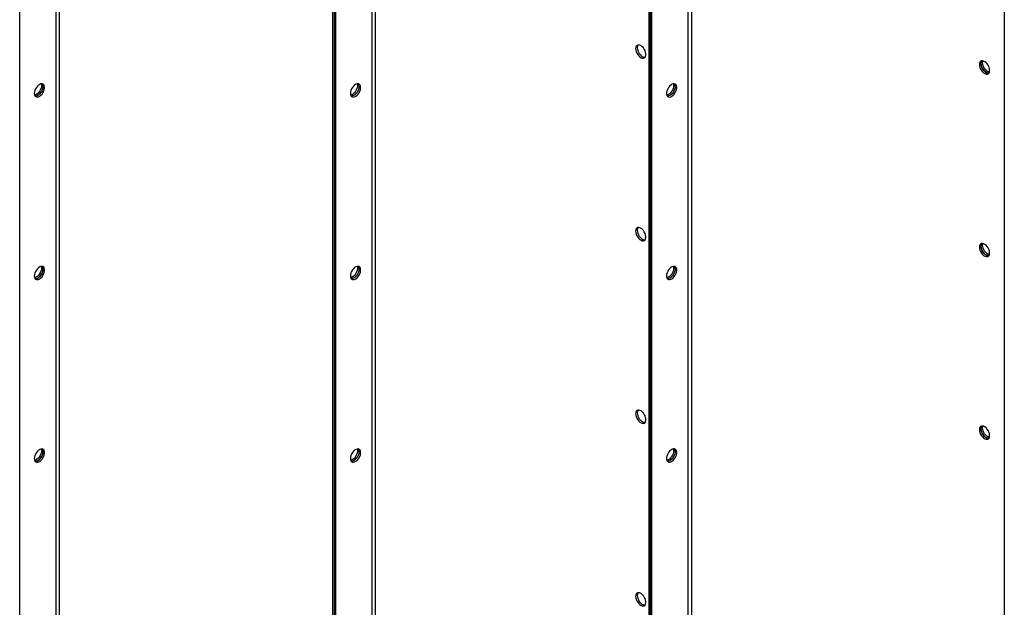
# Model space of a CAD drawing. Units: millimetres. Extents: x -3632 to 6735, y -4577 to 9086.
# Drawn here: x 2924 to 3805, y 6915 to 7441 of the extents above; entities that cross this region are included whole.
import ezdxf

# ---------------------------------------------------------------- set-up
doc = ezdxf.new("R2010")
doc.units = ezdxf.units.MM

msp = doc.modelspace()

# ---------------------------------------------------------------- linework, layer by layer
at = {"color": 7, "linetype": 'Continuous', "lineweight": 25}
for p, q in [((2923.55, 6797.89), (2923.55, 8083.33)), ((2955.8, 8064.72), (2955.8, 6818.18)), ((2959.19, 6818.18), (2959.19, 8062.76)), ((3203.57, 7938.86), (3203.57, 6636.24)), ((3204.98, 7920.86), (3204.98, 6635.43)), ((3206.4, 6634.61), (3206.4, 7920.05)), ((3238.64, 7901.43), (3238.64, 6654.9)), ((3242.03, 6654.9), (3242.03, 7899.47)), ((3486.41, 7775.58), (3486.41, 6472.96)), ((3487.82, 7757.58), (3487.82, 6472.15)), ((3489.24, 6471.33), (3489.24, 7756.77)), ((3521.48, 7738.15), (3521.48, 6491.61)), ((3524.88, 6491.61), (3524.88, 7736.19)), ((3804.61, 7613.89), (3804.61, 6330.13))]:
    msp.add_line(p, q, dxfattribs=at)
at = {"color": 7, "linetype": 'Continuous', "lineweight": 25, "flags": 128}
for points in [[(3474.74, 7415.16), (3474.87, 7413.86), (3475.23, 7412.49), (3475.82, 7411.13), (3476.59, 7409.83), (3477.52, 7408.68), (3478.54, 7407.74), (3479.61, 7407.05), (3480.66, 7406.66), (3481.64, 7406.58), (3482.49, 7406.82), (3483.18, 7407.37), (3483.66, 7408.2), (3483.9, 7409.25), (3483.9, 7410.49), (3483.66, 7411.83), (3483.18, 7413.2), (3482.49, 7414.54), (3481.64, 7415.77), (3480.66, 7416.83), (3479.61, 7417.65), (3478.54, 7418.19), (3477.52, 7418.43), (3476.59, 7418.35), (3475.82, 7417.95), (3475.23, 7417.26), (3474.87, 7416.31), (3474.74, 7415.16)], [(3476.16, 7415.97), (3476.28, 7414.68), (3476.65, 7413.31), (3477.23, 7411.94), (3478.01, 7410.65), (3478.93, 7409.5), (3479.95, 7408.55), (3481.02, 7407.87), (3482.07, 7407.48), (3483.05, 7407.4), (3483.22, 7407.42)], [(3782.33, 7400.9), (3782.46, 7399.6), (3782.82, 7398.23), (3783.41, 7396.86), (3784.19, 7395.57), (3785.11, 7394.42), (3786.13, 7393.48), (3787.2, 7392.79), (3788.25, 7392.4), (3789.23, 7392.32), (3790.08, 7392.56), (3790.77, 7393.11), (3791.25, 7393.94), (3791.5, 7394.99), (3791.5, 7396.22), (3791.25, 7397.57), (3790.77, 7398.94), (3790.08, 7400.28), (3789.23, 7401.51), (3788.25, 7402.57), (3787.2, 7403.39), (3786.13, 7403.93), (3785.11, 7404.17), (3784.19, 7404.09), (3783.41, 7403.69), (3782.82, 7403), (3782.46, 7402.05), (3782.33, 7400.9)], [(3790.81, 7393.16), (3790.64, 7393.14), (3789.66, 7393.21), (3788.61, 7393.61), (3787.55, 7394.29), (3786.52, 7395.24), (3785.6, 7396.39), (3784.82, 7397.68), (3784.24, 7399.05), (3783.87, 7400.42), (3783.75, 7401.71)], [(3783.75, 7401.71), (3783.87, 7400.42), (3784.24, 7399.05), (3784.82, 7397.68), (3785.6, 7396.39), (3786.52, 7395.24), (3787.55, 7394.29), (3788.61, 7393.61), (3789.66, 7393.21), (3790.64, 7393.14), (3790.81, 7393.16)], [(3785.16, 7402.53), (3785.29, 7403.68), (3785.42, 7404.13)], [(3791.27, 7393.99), (3791.08, 7394.03), (3790.03, 7394.42), (3788.96, 7395.11), (3787.94, 7396.05), (3787.01, 7397.2), (3786.24, 7398.5), (3785.65, 7399.87), (3785.29, 7401.23), (3785.16, 7402.53)], [(2936.63, 7375.1), (2936.76, 7373.95), (2937.12, 7373), (2937.71, 7372.31), (2938.49, 7371.91), (2939.41, 7371.83), (2940.43, 7372.07), (2941.5, 7372.61), (2942.55, 7373.43), (2943.53, 7374.48), (2944.38, 7375.71), (2945.07, 7377.05), (2945.55, 7378.43), (2945.8, 7379.77), (2945.8, 7381.01), (2945.55, 7382.06), (2945.07, 7382.89), (2944.38, 7383.44), (2943.53, 7383.68), (2942.55, 7383.6), (2941.5, 7383.21), (2940.43, 7382.52), (2939.41, 7381.58), (2938.49, 7380.43), (2937.71, 7379.13), (2937.12, 7377.76), (2936.76, 7376.4), (2936.63, 7375.1)], [(2942.74, 7383.64), (2942.97, 7382.64), (2942.97, 7381.41), (2942.72, 7380.06), (2942.24, 7378.69), (2941.56, 7377.35), (2940.7, 7376.12), (2939.72, 7375.06), (2938.67, 7374.24), (2937.6, 7373.7), (2936.89, 7373.5)], [(3219.48, 7375.13), (3219.6, 7373.97), (3219.97, 7373.03), (3220.55, 7372.34), (3221.33, 7371.94), (3222.25, 7371.86), (3223.28, 7372.09), (3224.34, 7372.64), (3225.39, 7373.46), (3226.37, 7374.51), (3227.23, 7375.74), (3227.91, 7377.08), (3228.39, 7378.46), (3228.64, 7379.8), (3228.64, 7381.03), (3228.39, 7382.09), (3227.91, 7382.91), (3227.23, 7383.46), (3226.37, 7383.7), (3225.39, 7383.63), (3224.34, 7383.23), (3223.28, 7382.55), (3222.25, 7381.6), (3221.33, 7380.45), (3220.55, 7379.16), (3219.97, 7377.79), (3219.6, 7376.42), (3219.48, 7375.13)], [(3225.59, 7383.67), (3225.72, 7383.22), (3225.84, 7382.07)], [(3502.32, 7375.15), (3502.44, 7374), (3502.81, 7373.05), (3503.4, 7372.36), (3504.17, 7371.97), (3505.1, 7371.88), (3506.12, 7372.12), (3507.18, 7372.66), (3508.23, 7373.48), (3509.21, 7374.54), (3510.07, 7375.77), (3510.76, 7377.11), (3511.24, 7378.49), (3511.48, 7379.83), (3511.48, 7381.06), (3511.24, 7382.12), (3510.76, 7382.94), (3510.07, 7383.49), (3509.21, 7383.73), (3508.23, 7383.65), (3507.18, 7383.26), (3506.12, 7382.57), (3505.1, 7381.63), (3504.17, 7380.48), (3503.4, 7379.19), (3502.81, 7377.82), (3502.44, 7376.45), (3502.32, 7375.15)], [(3508.43, 7383.69), (3508.56, 7383.25), (3508.68, 7382.09)], [(2944.41, 7381.22), (2944.29, 7379.93), (2943.92, 7378.56), (2943.34, 7377.19), (2942.56, 7375.9), (2941.64, 7374.75), (2940.61, 7373.8), (2939.55, 7373.12), (2938.5, 7372.72), (2937.52, 7372.65), (2937.35, 7372.67)], [(2937.35, 7372.67), (2937.52, 7372.65), (2938.5, 7372.72), (2939.55, 7373.12), (2940.61, 7373.8), (2941.64, 7374.75), (2942.56, 7375.9), (2943.34, 7377.19), (2943.92, 7378.56), (2944.29, 7379.93), (2944.41, 7381.22)], [(3225.84, 7382.07), (3225.72, 7380.77), (3225.35, 7379.4), (3224.77, 7378.03), (3223.99, 7376.74), (3223.07, 7375.59), (3222.04, 7374.65), (3220.98, 7373.96), (3219.93, 7373.57), (3219.73, 7373.53)], [(3227.26, 7381.25), (3227.13, 7379.95), (3226.77, 7378.59), (3226.18, 7377.22), (3225.4, 7375.92), (3224.48, 7374.77), (3223.46, 7373.83), (3222.39, 7373.14), (3221.34, 7372.75), (3220.36, 7372.67), (3220.19, 7372.69)], [(3227.26, 7381.25), (3227.13, 7379.95), (3226.77, 7378.59), (3226.18, 7377.22), (3225.4, 7375.92), (3224.48, 7374.77), (3223.46, 7373.83), (3222.39, 7373.14), (3221.34, 7372.75), (3220.36, 7372.67), (3220.19, 7372.69)], [(3508.68, 7382.09), (3508.56, 7380.8), (3508.19, 7379.43), (3507.61, 7378.06), (3506.83, 7376.77), (3505.91, 7375.62), (3504.89, 7374.67), (3503.82, 7373.99), (3502.77, 7373.59), (3502.58, 7373.55)], [(3510.1, 7381.28), (3509.97, 7379.98), (3509.61, 7378.61), (3509.02, 7377.24), (3508.25, 7375.95), (3507.32, 7374.8), (3506.3, 7373.86), (3505.23, 7373.17), (3504.18, 7372.78), (3503.2, 7372.7), (3503.04, 7372.72)], [(3510.1, 7381.28), (3509.97, 7379.98), (3509.61, 7378.61), (3509.02, 7377.24), (3508.25, 7375.95), (3507.32, 7374.8), (3506.3, 7373.86), (3505.23, 7373.17), (3504.18, 7372.78), (3503.2, 7372.7), (3503.04, 7372.72)], [(3474.74, 7251.85), (3474.87, 7250.55), (3475.23, 7249.19), (3475.82, 7247.82), (3476.59, 7246.52), (3477.52, 7245.37), (3478.54, 7244.43), (3479.61, 7243.74), (3480.66, 7243.35), (3481.64, 7243.27), (3482.49, 7243.51), (3483.18, 7244.06), (3483.66, 7244.89), (3483.9, 7245.94), (3483.9, 7247.18), (3483.66, 7248.52), (3483.18, 7249.9), (3482.49, 7251.24), (3481.64, 7252.47), (3480.66, 7253.52), (3479.61, 7254.34), (3478.54, 7254.88), (3477.52, 7255.12), (3476.59, 7255.04), (3475.82, 7254.64), (3475.23, 7253.95), (3474.87, 7253), (3474.74, 7251.85)], [(3476.16, 7252.67), (3476.28, 7251.37), (3476.65, 7250), (3477.23, 7248.63), (3478.01, 7247.34), (3478.93, 7246.19), (3479.95, 7245.25), (3481.02, 7244.56), (3482.07, 7244.17), (3483.05, 7244.09), (3483.22, 7244.11)], [(3782.33, 7237.59), (3782.46, 7236.29), (3782.82, 7234.92), (3783.41, 7233.56), (3784.19, 7232.26), (3785.11, 7231.11), (3786.13, 7230.17), (3787.2, 7229.48), (3788.25, 7229.09), (3789.23, 7229.01), (3790.08, 7229.25), (3790.77, 7229.8), (3791.25, 7230.63), (3791.5, 7231.68), (3791.5, 7232.92), (3791.25, 7234.26), (3790.77, 7235.64), (3790.08, 7236.98), (3789.23, 7238.21), (3788.25, 7239.26), (3787.2, 7240.08), (3786.13, 7240.62), (3785.11, 7240.86), (3784.19, 7240.78), (3783.41, 7240.38), (3782.82, 7239.69), (3782.46, 7238.74), (3782.33, 7237.59)], [(3790.78, 7229.84), (3790.64, 7229.83), (3789.66, 7229.91), (3788.61, 7230.3), (3787.55, 7230.99), (3786.52, 7231.93), (3785.6, 7233.08), (3784.82, 7234.37), (3784.24, 7235.74), (3783.87, 7237.11), (3783.75, 7238.41)], [(3783.75, 7238.41), (3783.87, 7237.11), (3784.24, 7235.74), (3784.82, 7234.37), (3785.6, 7233.08), (3786.52, 7231.93), (3787.55, 7230.99), (3788.61, 7230.3), (3789.66, 7229.91), (3790.64, 7229.83), (3790.81, 7229.85)], [(3785.16, 7239.22), (3785.29, 7240.37), (3785.42, 7240.82)], [(3791.27, 7230.68), (3791.08, 7230.72), (3790.03, 7231.12), (3788.96, 7231.8), (3787.94, 7232.75), (3787.01, 7233.9), (3786.24, 7235.19), (3785.65, 7236.56), (3785.29, 7237.93), (3785.16, 7239.22)], [(2936.63, 7211.79), (2936.76, 7210.64), (2937.12, 7209.69), (2937.71, 7209), (2938.49, 7208.6), (2939.41, 7208.52), (2940.43, 7208.76), (2941.5, 7209.3), (2942.55, 7210.12), (2943.53, 7211.18), (2944.38, 7212.41), (2945.07, 7213.75), (2945.55, 7215.12), (2945.8, 7216.46), (2945.8, 7217.7), (2945.55, 7218.75), (2945.07, 7219.58), (2944.38, 7220.13), (2943.53, 7220.37), (2942.55, 7220.29), (2941.5, 7219.9), (2940.43, 7219.21), (2939.41, 7218.27), (2938.49, 7217.12), (2937.71, 7215.82), (2937.12, 7214.46), (2936.76, 7213.09), (2936.63, 7211.79)], [(2942.74, 7220.33), (2942.97, 7219.33), (2942.97, 7218.1), (2942.72, 7216.76), (2942.24, 7215.38), (2941.56, 7214.04), (2940.7, 7212.81), (2939.72, 7211.76), (2938.67, 7210.93), (2937.6, 7210.39), (2936.89, 7210.19)], [(2944.41, 7217.92), (2944.29, 7216.62), (2943.92, 7215.25), (2943.34, 7213.88), (2942.56, 7212.59), (2941.64, 7211.44), (2940.61, 7210.5), (2939.55, 7209.81), (2938.5, 7209.42), (2937.52, 7209.34), (2937.35, 7209.36)], [(2937.35, 7209.36), (2937.52, 7209.34), (2938.5, 7209.42), (2939.55, 7209.81), (2940.61, 7210.5), (2941.64, 7211.44), (2942.56, 7212.59), (2943.34, 7213.88), (2943.92, 7215.25), (2944.29, 7216.62), (2944.41, 7217.92)], [(3219.48, 7211.82), (3219.6, 7210.67), (3219.97, 7209.72), (3220.55, 7209.03), (3221.33, 7208.63), (3222.25, 7208.55), (3223.28, 7208.78), (3224.34, 7209.33), (3225.39, 7210.15), (3226.37, 7211.2), (3227.23, 7212.43), (3227.91, 7213.77), (3228.39, 7215.15), (3228.64, 7216.49), (3228.64, 7217.72), (3228.39, 7218.78), (3227.91, 7219.61), (3227.23, 7220.15), (3226.37, 7220.4), (3225.39, 7220.32), (3224.34, 7219.93), (3223.28, 7219.24), (3222.25, 7218.29), (3221.33, 7217.15), (3220.55, 7215.85), (3219.97, 7214.48), (3219.6, 7213.11), (3219.48, 7211.82)], [(3225.84, 7218.76), (3225.72, 7217.46), (3225.35, 7216.09), (3224.77, 7214.73), (3223.99, 7213.43), (3223.07, 7212.28), (3222.04, 7211.34), (3220.98, 7210.65), (3219.93, 7210.26), (3219.73, 7210.22)], [(3227.26, 7217.94), (3227.13, 7216.65), (3226.77, 7215.28), (3226.18, 7213.91), (3225.4, 7212.62), (3224.48, 7211.47), (3223.46, 7210.52), (3222.39, 7209.84), (3221.34, 7209.44), (3220.36, 7209.37), (3220.19, 7209.39)], [(3227.26, 7217.94), (3227.13, 7216.65), (3226.77, 7215.28), (3226.18, 7213.91), (3225.4, 7212.62), (3224.48, 7211.47), (3223.46, 7210.52), (3222.39, 7209.84), (3221.34, 7209.44), (3220.36, 7209.37), (3220.19, 7209.39)], [(3225.59, 7220.36), (3225.72, 7219.91), (3225.84, 7218.76)], [(3502.32, 7211.85), (3502.44, 7210.69), (3502.81, 7209.75), (3503.4, 7209.05), (3504.17, 7208.66), (3505.1, 7208.57), (3506.12, 7208.81), (3507.18, 7209.35), (3508.23, 7210.18), (3509.21, 7211.23), (3510.07, 7212.46), (3510.76, 7213.8), (3511.24, 7215.18), (3511.48, 7216.52), (3511.48, 7217.75), (3511.24, 7218.81), (3510.76, 7219.63), (3510.07, 7220.18), (3509.21, 7220.42), (3508.23, 7220.34), (3507.18, 7219.95), (3506.12, 7219.26), (3505.1, 7218.32), (3504.17, 7217.17), (3503.4, 7215.88), (3502.81, 7214.51), (3502.44, 7213.14), (3502.32, 7211.85)], [(3508.68, 7218.79), (3508.56, 7217.49), (3508.19, 7216.12), (3507.61, 7214.75), (3506.83, 7213.46), (3505.91, 7212.31), (3504.89, 7211.37), (3503.82, 7210.68), (3502.77, 7210.29), (3502.58, 7210.25)], [(3510.1, 7217.97), (3509.97, 7216.67), (3509.61, 7215.3), (3509.02, 7213.94), (3508.25, 7212.64), (3507.32, 7211.49), (3506.3, 7210.55), (3505.23, 7209.86), (3504.18, 7209.47), (3503.2, 7209.39), (3503.04, 7209.41)], [(3510.1, 7217.97), (3509.97, 7216.67), (3509.61, 7215.3), (3509.02, 7213.94), (3508.25, 7212.64), (3507.32, 7211.49), (3506.3, 7210.55), (3505.23, 7209.86), (3504.18, 7209.47), (3503.2, 7209.39), (3503.04, 7209.41)], [(3508.43, 7220.38), (3508.56, 7219.94), (3508.68, 7218.79)], [(3474.74, 7088.54), (3474.87, 7087.25), (3475.23, 7085.88), (3475.82, 7084.51), (3476.59, 7083.22), (3477.52, 7082.07), (3478.54, 7081.12), (3479.61, 7080.44), (3480.66, 7080.04), (3481.64, 7079.96), (3482.49, 7080.21), (3483.18, 7080.75), (3483.66, 7081.58), (3483.9, 7082.64), (3483.9, 7083.87), (3483.66, 7085.21), (3483.18, 7086.59), (3482.49, 7087.93), (3481.64, 7089.16), (3480.66, 7090.21), (3479.61, 7091.03), (3478.54, 7091.58), (3477.52, 7091.81), (3476.59, 7091.73), (3475.82, 7091.33), (3475.23, 7090.64), (3474.87, 7089.69), (3474.74, 7088.54)], [(3476.16, 7089.36), (3476.28, 7088.06), (3476.65, 7086.69), (3477.23, 7085.33), (3478.01, 7084.03), (3478.93, 7082.88), (3479.95, 7081.94), (3481.02, 7081.25), (3482.07, 7080.86), (3483.05, 7080.78), (3483.22, 7080.8)], [(3782.33, 7074.28), (3782.46, 7072.99), (3782.82, 7071.62), (3783.41, 7070.25), (3784.19, 7068.95), (3785.11, 7067.8), (3786.13, 7066.86), (3787.2, 7066.17), (3788.25, 7065.78), (3789.23, 7065.7), (3790.08, 7065.95), (3790.77, 7066.49), (3791.25, 7067.32), (3791.5, 7068.38), (3791.5, 7069.61), (3791.25, 7070.95), (3790.77, 7072.33), (3790.08, 7073.67), (3789.23, 7074.9), (3788.25, 7075.95), (3787.2, 7076.77), (3786.13, 7077.32), (3785.11, 7077.55), (3784.19, 7077.47), (3783.41, 7077.07), (3782.82, 7076.38), (3782.46, 7075.43), (3782.33, 7074.28)], [(3790.81, 7066.54), (3790.64, 7066.52), (3789.66, 7066.6), (3788.61, 7066.99), (3787.55, 7067.68), (3786.52, 7068.62), (3785.6, 7069.77), (3784.82, 7071.06), (3784.24, 7072.43), (3783.87, 7073.8), (3783.75, 7075.1)], [(3783.75, 7075.1), (3783.87, 7073.8), (3784.24, 7072.43), (3784.82, 7071.06), (3785.6, 7069.77), (3786.52, 7068.62), (3787.55, 7067.68), (3788.61, 7066.99), (3789.66, 7066.6), (3790.64, 7066.52), (3790.81, 7066.54)], [(3785.16, 7075.91), (3785.29, 7077.07), (3785.42, 7077.51)], [(3791.27, 7067.38), (3791.08, 7067.41), (3790.03, 7067.81), (3788.96, 7068.49), (3787.94, 7069.44), (3787.01, 7070.59), (3786.24, 7071.88), (3785.65, 7073.25), (3785.29, 7074.62), (3785.16, 7075.91)], [(2936.63, 7048.48), (2936.76, 7047.33), (2937.12, 7046.38), (2937.71, 7045.69), (2938.49, 7045.3), (2939.41, 7045.21), (2940.43, 7045.45), (2941.5, 7045.99), (2942.55, 7046.81), (2943.53, 7047.87), (2944.38, 7049.1), (2945.07, 7050.44), (2945.55, 7051.82), (2945.8, 7053.16), (2945.8, 7054.39), (2945.55, 7055.45), (2945.07, 7056.27), (2944.38, 7056.82), (2943.53, 7057.06), (2942.55, 7056.98), (2941.5, 7056.59), (2940.43, 7055.9), (2939.41, 7054.96), (2938.49, 7053.81), (2937.71, 7052.52), (2937.12, 7051.15), (2936.76, 7049.78), (2936.63, 7048.48)], [(2942.74, 7057.02), (2942.97, 7056.02), (2942.97, 7054.79), (2942.72, 7053.45), (2942.24, 7052.07), (2941.56, 7050.73), (2940.7, 7049.5), (2939.72, 7048.45), (2938.67, 7047.63), (2937.6, 7047.08), (2936.89, 7046.89)], [(2944.41, 7054.61), (2944.29, 7053.31), (2943.92, 7051.94), (2943.34, 7050.57), (2942.56, 7049.28), (2941.64, 7048.13), (2940.61, 7047.19), (2939.55, 7046.5), (2938.5, 7046.11), (2937.52, 7046.03), (2937.35, 7046.05)], [(2937.35, 7046.05), (2937.52, 7046.03), (2938.5, 7046.11), (2939.55, 7046.5), (2940.61, 7047.19), (2941.64, 7048.13), (2942.56, 7049.28), (2943.34, 7050.57), (2943.92, 7051.94), (2944.29, 7053.31), (2944.41, 7054.61)], [(3219.48, 7048.51), (3219.6, 7047.36), (3219.97, 7046.41), (3220.55, 7045.72), (3221.33, 7045.32), (3222.25, 7045.24), (3223.28, 7045.48), (3224.34, 7046.02), (3225.39, 7046.84), (3226.37, 7047.89), (3227.23, 7049.12), (3227.91, 7050.46), (3228.39, 7051.84), (3228.64, 7053.18), (3228.64, 7054.42), (3228.39, 7055.47), (3227.91, 7056.3), (3227.23, 7056.85), (3226.37, 7057.09), (3225.39, 7057.01), (3224.34, 7056.62), (3223.28, 7055.93), (3222.25, 7054.99), (3221.33, 7053.84), (3220.55, 7052.54), (3219.97, 7051.18), (3219.6, 7049.81), (3219.48, 7048.51)], [(3225.84, 7055.45), (3225.72, 7054.15), (3225.35, 7052.79), (3224.77, 7051.42), (3223.99, 7050.12), (3223.07, 7048.97), (3222.04, 7048.03), (3220.98, 7047.34), (3219.93, 7046.95), (3219.73, 7046.91)], [(3227.26, 7054.63), (3227.13, 7053.34), (3226.77, 7051.97), (3226.18, 7050.6), (3225.4, 7049.31), (3224.48, 7048.16), (3223.46, 7047.21), (3222.39, 7046.53), (3221.34, 7046.14), (3220.36, 7046.06), (3220.19, 7046.08)], [(3227.26, 7054.63), (3227.13, 7053.34), (3226.77, 7051.97), (3226.18, 7050.6), (3225.4, 7049.31), (3224.48, 7048.16), (3223.46, 7047.21), (3222.39, 7046.53), (3221.34, 7046.14), (3220.36, 7046.06), (3220.19, 7046.08)], [(3225.59, 7057.05), (3225.72, 7056.6), (3225.84, 7055.45)], [(3502.32, 7048.54), (3502.44, 7047.38), (3502.81, 7046.44), (3503.4, 7045.75), (3504.17, 7045.35), (3505.1, 7045.27), (3506.12, 7045.5), (3507.18, 7046.05), (3508.23, 7046.87), (3509.21, 7047.92), (3510.07, 7049.15), (3510.76, 7050.49), (3511.24, 7051.87), (3511.48, 7053.21), (3511.48, 7054.44), (3511.24, 7055.5), (3510.76, 7056.32), (3510.07, 7056.87), (3509.21, 7057.11), (3508.23, 7057.04), (3507.18, 7056.64), (3506.12, 7055.96), (3505.1, 7055.01), (3504.17, 7053.86), (3503.4, 7052.57), (3502.81, 7051.2), (3502.44, 7049.83), (3502.32, 7048.54)], [(3508.68, 7055.48), (3508.56, 7054.18), (3508.19, 7052.81), (3507.61, 7051.44), (3506.83, 7050.15), (3505.91, 7049), (3504.89, 7048.06), (3503.82, 7047.37), (3502.77, 7046.98), (3502.58, 7046.94)], [(3510.1, 7054.66), (3509.97, 7053.36), (3509.61, 7052), (3509.02, 7050.63), (3508.25, 7049.33), (3507.32, 7048.18), (3506.3, 7047.24), (3505.23, 7046.55), (3504.18, 7046.16), (3503.2, 7046.08), (3503.04, 7046.1)], [(3510.1, 7054.66), (3509.97, 7053.36), (3509.61, 7052), (3509.02, 7050.63), (3508.25, 7049.33), (3507.32, 7048.18), (3506.3, 7047.24), (3505.23, 7046.55), (3504.18, 7046.16), (3503.2, 7046.08), (3503.04, 7046.1)], [(3508.43, 7057.08), (3508.56, 7056.63), (3508.68, 7055.48)], [(3474.74, 6925.23), (3474.87, 6923.94), (3475.23, 6922.57), (3475.82, 6921.2), (3476.59, 6919.91), (3477.52, 6918.76), (3478.54, 6917.81), (3479.61, 6917.13), (3480.66, 6916.73), (3481.64, 6916.66), (3482.49, 6916.9), (3483.18, 6917.45), (3483.66, 6918.27), (3483.9, 6919.33), (3483.9, 6920.56), (3483.66, 6921.9), (3483.18, 6923.28), (3482.49, 6924.62), (3481.64, 6925.85), (3480.66, 6926.9), (3479.61, 6927.72), (3478.54, 6928.27), (3477.52, 6928.5), (3476.59, 6928.42), (3475.82, 6928.02), (3475.23, 6927.33), (3474.87, 6926.39), (3474.74, 6925.23)], [(3476.16, 6926.05), (3476.28, 6924.75), (3476.65, 6923.39), (3477.23, 6922.02), (3478.01, 6920.72), (3478.93, 6919.57), (3479.95, 6918.63), (3481.02, 6917.94), (3482.07, 6917.55), (3483.05, 6917.47), (3483.22, 6917.49)]]:
    msp.add_lwpolyline(points, dxfattribs=at)
at = {"color": 7, "linetype": 'Continuous', "lineweight": 25}
for centre, radius, start, end in [((3479.87, 7416.2), 3.72, 143.63671, 183.51431), ((3787.46, 7401.94), 3.72, 143.63568, 183.51441), ((3787.46, 7401.94), 3.72, 143.63671, 183.51431), ((2940.7, 7381.45), 3.72, 356.48573, 36.36278), ((2940.7, 7381.45), 3.72, 356.48559, 36.36431), ((3223.54, 7381.48), 3.72, 356.48568, 36.36336), ((3506.39, 7381.5), 3.72, 356.48567, 36.36342), ((3506.39, 7381.5), 3.72, 356.48575, 36.36266), ((3479.87, 7252.89), 3.72, 143.63671, 183.51431), ((3787.41, 7238.64), 3.67, 141.6369, 183.7013), ((3787.46, 7238.63), 3.72, 143.63671, 183.51431), ((2940.7, 7218.14), 3.72, 356.48569, 36.36329), ((3223.54, 7218.17), 3.72, 356.48569, 36.36329), ((3506.39, 7218.2), 3.72, 356.48569, 36.36329), ((3479.87, 7089.59), 3.72, 143.63671, 183.51431), ((3787.46, 7075.33), 3.72, 143.63631, 183.51435), ((3787.46, 7075.33), 3.72, 143.63671, 183.51431), ((2940.7, 7054.84), 3.72, 356.48569, 36.36329), ((2940.7, 7054.84), 3.72, 356.48565, 36.36369), ((3223.54, 7054.86), 3.72, 356.48568, 36.36334), ((3506.39, 7054.89), 3.72, 356.48568, 36.36339), ((3479.87, 6926.28), 3.72, 143.63671, 183.51431)]:
    msp.add_arc(centre, radius, start, end, dxfattribs=at)

doc.saveas('drawing.dxf')
